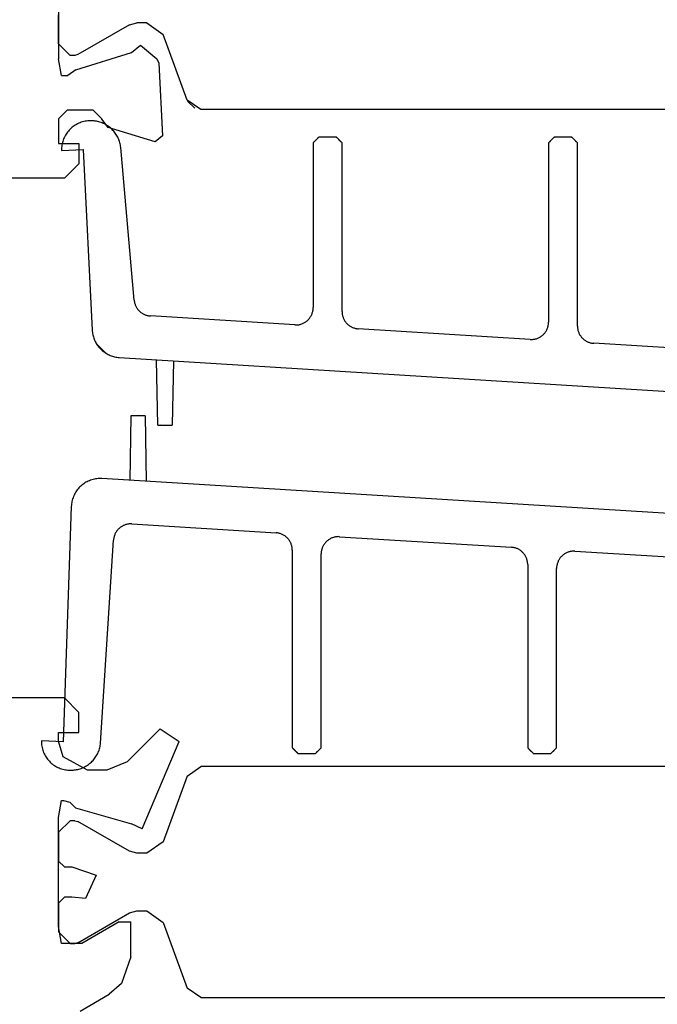
# Model space of a CAD drawing. Units: inches. Extents: x 77273 to 107029, y -2957 to 13.
# Drawn here: x 78227 to 78249, y -698 to -664 of the extents above; entities that cross this region are included whole.
import ezdxf

# ---------------------------------------------------------------- set-up
doc = ezdxf.new("R2010")
doc.units = ezdxf.units.IN
doc.header["$MEASUREMENT"] = 0
doc.layers.add('Stora', color=7, linetype='Continuous', lineweight=25)

msp = doc.modelspace()

# ---------------------------------------------------------------- linework, layer by layer
at = {"layer": 'Stora'}
for p, q in [((78228.165, -661.87), (78228.165, -665.654)), ((78228.165, -665.137), (78228.165, -664.137)), ((78230.618, -664.479), (78228.831, -665.51)), ((78230.618, -664.479), (78230.868, -664.412)), ((78231.223, -664.412), (78230.868, -664.412)), ((78231.223, -664.412), (78231.787, -664.807)), ((78232.615, -667.083), (78231.787, -664.807)), ((78228.565, -665.537), (78228.165, -665.137)), ((78228.831, -665.51), (78228.731, -665.537)), ((78228.765, -666.037), (78230.692, -665.437)), ((78230.692, -665.437), (78230.994, -665.184)), ((78230.994, -665.184), (78231.561, -665.66)), ((78228.265, -666.237), (78228.165, -665.654)), ((78228.731, -665.537), (78228.565, -665.537)), ((78231.561, -665.66), (78231.633, -665.803)), ((78231.633, -665.803), (78231.765, -668.327)), ((78228.765, -666.037), (78228.482, -666.237)), ((78228.265, -666.237), (78228.482, -666.237)), ((78233.085, -667.412), (78232.615, -667.083)), ((78232.876, -667.366), (78232.631, -667.122)), ((78228.165, -667.737), (78228.465, -667.437)), ((78229.365, -667.437), (78228.465, -667.437)), ((78229.365, -667.437), (78229.665, -667.737)), ((78257.245, -667.412), (78233.085, -667.412)), ((78228.165, -667.737), (78228.165, -668.587)), ((78228.864, -667.885), (78228.822, -667.904)), ((78228.906, -667.868), (78228.864, -667.885)), ((78228.949, -667.852), (78228.906, -667.868)), ((78228.992, -667.839), (78228.949, -667.852)), ((78229.036, -667.827), (78228.992, -667.839)), ((78229.081, -667.818), (78229.036, -667.827)), ((78229.126, -667.811), (78229.081, -667.818)), ((78229.171, -667.805), (78229.126, -667.811)), ((78229.216, -667.802), (78229.171, -667.805)), ((78229.262, -667.801), (78229.216, -667.802)), ((78229.307, -667.802), (78229.262, -667.801)), ((78229.349, -667.803), (78229.307, -667.802)), ((78229.39, -667.806), (78229.349, -667.803)), ((78229.432, -667.811), (78229.39, -667.806)), ((78229.473, -667.818), (78229.432, -667.811)), ((78229.513, -667.826), (78229.473, -667.818)), ((78229.554, -667.836), (78229.513, -667.826)), ((78229.593, -667.847), (78229.554, -667.836)), ((78229.633, -667.86), (78229.593, -667.847)), ((78229.672, -667.875), (78229.633, -667.86)), ((78229.665, -667.744), (78229.665, -667.737)), ((78229.877, -668.03), (78229.665, -667.744)), ((78229.71, -667.891), (78229.672, -667.875)), ((78229.748, -667.908), (78229.71, -667.891)), ((78228.446, -668.227), (78228.421, -668.265)), ((78228.473, -668.19), (78228.446, -668.227)), ((78228.501, -668.155), (78228.473, -668.19)), ((78228.532, -668.121), (78228.501, -668.155)), ((78228.563, -668.088), (78228.532, -668.121)), ((78228.597, -668.057), (78228.563, -668.088)), ((78228.631, -668.027), (78228.597, -668.057)), ((78228.667, -667.999), (78228.631, -668.027)), ((78228.704, -667.973), (78228.667, -667.999)), ((78228.742, -667.948), (78228.704, -667.973)), ((78228.782, -667.925), (78228.742, -667.948)), ((78228.822, -667.904), (78228.782, -667.925)), ((78229.784, -667.927), (78229.748, -667.908)), ((78229.82, -667.948), (78229.784, -667.927)), ((78229.855, -667.97), (78229.82, -667.948)), ((78229.89, -667.994), (78229.855, -667.97)), ((78231.507, -668.529), (78229.877, -668.03)), ((78229.923, -668.018), (78229.89, -667.994)), ((78229.955, -668.045), (78229.923, -668.018)), ((78229.986, -668.072), (78229.955, -668.045)), ((78230.016, -668.101), (78229.986, -668.072)), ((78230.045, -668.131), (78230.016, -668.101)), ((78230.073, -668.162), (78230.045, -668.131)), ((78230.099, -668.194), (78230.073, -668.162)), ((78230.124, -668.227), (78230.099, -668.194)), ((78230.148, -668.261), (78230.124, -668.227)), ((78228.295, -668.557), (78228.285, -668.601)), ((78228.307, -668.513), (78228.295, -668.557)), ((78228.321, -668.47), (78228.307, -668.513)), ((78228.337, -668.427), (78228.321, -668.47)), ((78228.355, -668.385), (78228.337, -668.427)), ((78228.375, -668.344), (78228.355, -668.385)), ((78228.397, -668.304), (78228.375, -668.344)), ((78228.421, -668.265), (78228.397, -668.304)), ((78230.17, -668.296), (78230.148, -668.261)), ((78230.191, -668.332), (78230.17, -668.296)), ((78230.21, -668.369), (78230.191, -668.332)), ((78230.228, -668.406), (78230.21, -668.369)), ((78230.244, -668.444), (78230.228, -668.406)), ((78230.259, -668.483), (78230.244, -668.444)), ((78230.272, -668.522), (78230.259, -668.483)), ((78230.284, -668.562), (78230.272, -668.522)), ((78230.294, -668.603), (78230.284, -668.562)), ((78231.765, -668.327), (78231.507, -668.529)), ((78236.982, -668.557), (78236.976, -668.563)), ((78236.976, -668.563), (78236.976, -674.269)), ((78236.987, -668.552), (78236.982, -668.557)), ((78236.993, -668.546), (78236.987, -668.552)), ((78236.999, -668.541), (78236.993, -668.546)), ((78237.004, -668.535), (78236.999, -668.541)), ((78237.01, -668.53), (78237.004, -668.535)), ((78237.015, -668.524), (78237.01, -668.53)), ((78237.021, -668.519), (78237.015, -668.524)), ((78237.026, -668.513), (78237.021, -668.519)), ((78237.032, -668.507), (78237.026, -668.513)), ((78237.037, -668.502), (78237.032, -668.507)), ((78237.043, -668.496), (78237.037, -668.502)), ((78237.049, -668.491), (78237.043, -668.496)), ((78237.054, -668.485), (78237.049, -668.491)), ((78237.06, -668.48), (78237.054, -668.485)), ((78237.065, -668.474), (78237.06, -668.48)), ((78237.071, -668.469), (78237.065, -668.474)), ((78237.076, -668.463), (78237.071, -668.469)), ((78237.082, -668.457), (78237.076, -668.463)), ((78237.087, -668.452), (78237.082, -668.457)), ((78237.093, -668.446), (78237.087, -668.452)), ((78237.099, -668.441), (78237.093, -668.446)), ((78237.104, -668.435), (78237.099, -668.441)), ((78237.11, -668.43), (78237.104, -668.435)), ((78237.115, -668.424), (78237.11, -668.43)), ((78237.121, -668.419), (78237.115, -668.424)), ((78237.126, -668.413), (78237.121, -668.419)), ((78237.132, -668.407), (78237.126, -668.413)), ((78237.137, -668.402), (78237.132, -668.407)), ((78237.143, -668.396), (78237.137, -668.402)), ((78237.149, -668.391), (78237.143, -668.396)), ((78237.154, -668.385), (78237.149, -668.391)), ((78237.16, -668.38), (78237.154, -668.385)), ((78237.165, -668.374), (78237.16, -668.38)), ((78237.171, -668.369), (78237.165, -668.374)), ((78237.176, -668.363), (78237.171, -668.369)), ((78237.776, -668.363), (78237.176, -668.363)), ((78237.782, -668.369), (78237.776, -668.363)), ((78237.787, -668.374), (78237.782, -668.369)), ((78237.793, -668.38), (78237.787, -668.374)), ((78237.799, -668.385), (78237.793, -668.38)), ((78237.804, -668.391), (78237.799, -668.385)), ((78237.81, -668.396), (78237.804, -668.391)), ((78237.815, -668.402), (78237.81, -668.396)), ((78237.821, -668.407), (78237.815, -668.402)), ((78237.826, -668.413), (78237.821, -668.407)), ((78237.832, -668.419), (78237.826, -668.413)), ((78237.837, -668.424), (78237.832, -668.419)), ((78237.843, -668.43), (78237.837, -668.424)), ((78237.849, -668.435), (78237.843, -668.43)), ((78237.854, -668.441), (78237.849, -668.435)), ((78237.86, -668.446), (78237.854, -668.441)), ((78237.865, -668.452), (78237.86, -668.446)), ((78237.871, -668.457), (78237.865, -668.452)), ((78237.876, -668.463), (78237.871, -668.457)), ((78237.882, -668.469), (78237.876, -668.463)), ((78237.887, -668.474), (78237.882, -668.469)), ((78237.893, -668.48), (78237.887, -668.474)), ((78237.899, -668.485), (78237.893, -668.48)), ((78237.904, -668.491), (78237.899, -668.485)), ((78237.91, -668.496), (78237.904, -668.491)), ((78237.915, -668.502), (78237.91, -668.496)), ((78237.921, -668.507), (78237.915, -668.502)), ((78237.926, -668.513), (78237.921, -668.507)), ((78237.932, -668.519), (78237.926, -668.513)), ((78237.937, -668.524), (78237.932, -668.519)), ((78237.943, -668.53), (78237.937, -668.524)), ((78237.949, -668.535), (78237.943, -668.53)), ((78237.954, -668.541), (78237.949, -668.535)), ((78237.96, -668.546), (78237.954, -668.541)), ((78237.965, -668.552), (78237.96, -668.546)), ((78237.971, -668.557), (78237.965, -668.552)), ((78237.976, -668.563), (78237.971, -668.557)), ((78237.976, -674.405), (78237.976, -668.563)), ((78245.132, -668.557), (78245.126, -668.563)), ((78245.126, -668.563), (78245.126, -674.772)), ((78245.137, -668.552), (78245.132, -668.557)), ((78245.143, -668.546), (78245.137, -668.552)), ((78245.149, -668.541), (78245.143, -668.546)), ((78245.154, -668.535), (78245.149, -668.541)), ((78245.16, -668.53), (78245.154, -668.535)), ((78245.165, -668.524), (78245.16, -668.53)), ((78245.171, -668.519), (78245.165, -668.524)), ((78245.176, -668.513), (78245.171, -668.519)), ((78245.182, -668.507), (78245.176, -668.513)), ((78245.187, -668.502), (78245.182, -668.507)), ((78245.193, -668.496), (78245.187, -668.502)), ((78245.199, -668.491), (78245.193, -668.496)), ((78245.204, -668.485), (78245.199, -668.491)), ((78245.21, -668.48), (78245.204, -668.485)), ((78245.215, -668.474), (78245.21, -668.48)), ((78245.221, -668.469), (78245.215, -668.474)), ((78245.226, -668.463), (78245.221, -668.469)), ((78245.232, -668.457), (78245.226, -668.463)), ((78245.237, -668.452), (78245.232, -668.457)), ((78245.243, -668.446), (78245.237, -668.452)), ((78245.249, -668.441), (78245.243, -668.446)), ((78245.254, -668.435), (78245.249, -668.441)), ((78245.26, -668.43), (78245.254, -668.435)), ((78245.265, -668.424), (78245.26, -668.43)), ((78245.271, -668.419), (78245.265, -668.424)), ((78245.276, -668.413), (78245.271, -668.419)), ((78245.282, -668.407), (78245.276, -668.413)), ((78245.287, -668.402), (78245.282, -668.407)), ((78245.293, -668.396), (78245.287, -668.402)), ((78245.299, -668.391), (78245.293, -668.396)), ((78245.304, -668.385), (78245.299, -668.391)), ((78245.31, -668.38), (78245.304, -668.385)), ((78245.315, -668.374), (78245.31, -668.38)), ((78245.321, -668.369), (78245.315, -668.374)), ((78245.326, -668.363), (78245.321, -668.369)), ((78245.926, -668.363), (78245.326, -668.363)), ((78245.932, -668.369), (78245.926, -668.363)), ((78245.937, -668.374), (78245.932, -668.369)), ((78245.943, -668.38), (78245.937, -668.374)), ((78245.949, -668.385), (78245.943, -668.38)), ((78245.954, -668.391), (78245.949, -668.385)), ((78245.96, -668.396), (78245.954, -668.391)), ((78245.965, -668.402), (78245.96, -668.396)), ((78245.971, -668.407), (78245.965, -668.402)), ((78245.976, -668.413), (78245.971, -668.407)), ((78245.982, -668.419), (78245.976, -668.413)), ((78245.987, -668.424), (78245.982, -668.419)), ((78245.993, -668.43), (78245.987, -668.424)), ((78245.999, -668.435), (78245.993, -668.43)), ((78246.004, -668.441), (78245.999, -668.435)), ((78246.01, -668.446), (78246.004, -668.441)), ((78246.015, -668.452), (78246.01, -668.446)), ((78246.021, -668.457), (78246.015, -668.452)), ((78246.026, -668.463), (78246.021, -668.457)), ((78246.032, -668.469), (78246.026, -668.463)), ((78246.037, -668.474), (78246.032, -668.469)), ((78246.043, -668.48), (78246.037, -668.474)), ((78246.049, -668.485), (78246.043, -668.48)), ((78246.054, -668.491), (78246.049, -668.485)), ((78246.06, -668.496), (78246.054, -668.491)), ((78246.065, -668.502), (78246.06, -668.496)), ((78246.071, -668.507), (78246.065, -668.502)), ((78246.076, -668.513), (78246.071, -668.507)), ((78246.082, -668.519), (78246.076, -668.513)), ((78246.087, -668.524), (78246.082, -668.519)), ((78246.093, -668.53), (78246.087, -668.524)), ((78246.099, -668.535), (78246.093, -668.53)), ((78246.104, -668.541), (78246.099, -668.535)), ((78246.11, -668.546), (78246.104, -668.541)), ((78246.115, -668.552), (78246.11, -668.546)), ((78246.121, -668.557), (78246.115, -668.552)), ((78246.126, -668.563), (78246.121, -668.557)), ((78246.126, -674.907), (78246.126, -668.563)), ((78228.165, -668.587), (78228.865, -668.587)), ((78228.267, -668.737), (78228.265, -668.782)), ((78228.265, -668.782), (78228.265, -668.828)), ((78228.265, -668.828), (78229.015, -668.79)), ((78228.271, -668.691), (78228.267, -668.737)), ((78228.277, -668.646), (78228.271, -668.691)), ((78228.285, -668.601), (78228.277, -668.646)), ((78228.865, -668.587), (78228.865, -669.287)), ((78229.015, -668.79), (78229.328, -675.048)), ((78230.302, -668.643), (78230.294, -668.603)), ((78230.308, -668.684), (78230.302, -668.643)), ((78230.313, -668.725), (78230.308, -668.684)), ((78230.781, -674.013), (78230.313, -668.725)), ((78228.865, -669.287), (78228.365, -669.787)), ((78228.365, -669.787), (78216.865, -669.787)), ((78230.781, -674.013), (78230.783, -674.037)), ((78230.783, -674.037), (78230.787, -674.06)), ((78230.787, -674.06), (78230.791, -674.084)), ((78230.791, -674.084), (78230.796, -674.107)), ((78230.796, -674.107), (78230.803, -674.13)), ((78230.803, -674.13), (78230.81, -674.152)), ((78230.81, -674.152), (78230.818, -674.174)), ((78230.818, -674.174), (78230.827, -674.196)), ((78230.827, -674.196), (78230.836, -674.218)), ((78230.836, -674.218), (78230.847, -674.239)), ((78230.847, -674.239), (78230.858, -674.26)), ((78230.858, -674.26), (78230.87, -674.28)), ((78230.87, -674.28), (78230.883, -674.3)), ((78230.883, -674.3), (78230.897, -674.319)), ((78230.897, -674.319), (78230.912, -674.338)), ((78230.912, -674.338), (78230.927, -674.356)), ((78230.927, -674.356), (78230.943, -674.374)), ((78230.943, -674.374), (78230.96, -674.39)), ((78236.961, -674.404), (78236.966, -674.377)), ((78236.966, -674.377), (78236.971, -674.35)), ((78236.971, -674.35), (78236.974, -674.323)), ((78236.974, -674.323), (78236.976, -674.296)), ((78236.976, -674.296), (78236.976, -674.269)), ((78230.96, -674.39), (78230.977, -674.407)), ((78230.977, -674.407), (78230.995, -674.422)), ((78230.995, -674.422), (78231.013, -674.437)), ((78231.013, -674.437), (78231.032, -674.451)), ((78231.032, -674.451), (78231.052, -674.464)), ((78231.052, -674.464), (78231.072, -674.477)), ((78231.072, -674.477), (78231.093, -674.488)), ((78231.093, -674.488), (78231.114, -674.499)), ((78231.114, -674.499), (78231.135, -674.509)), ((78231.135, -674.509), (78231.157, -674.518)), ((78231.157, -674.518), (78231.179, -674.527)), ((78231.179, -674.527), (78231.202, -674.534)), ((78231.202, -674.534), (78231.225, -674.541)), ((78231.225, -674.541), (78231.248, -674.546)), ((78231.248, -674.546), (78231.271, -674.551)), ((78231.271, -674.551), (78231.294, -674.555)), ((78231.294, -674.555), (78231.318, -674.558)), ((78231.318, -674.558), (78231.341, -674.559)), ((78236.339, -674.868), (78231.341, -674.559)), ((78236.767, -674.724), (78236.787, -674.706)), ((78236.787, -674.706), (78236.807, -674.687)), ((78236.807, -674.687), (78236.825, -674.667)), ((78236.825, -674.667), (78236.843, -674.646)), ((78236.843, -674.646), (78236.859, -674.625)), ((78236.859, -674.625), (78236.875, -674.602)), ((78236.875, -674.602), (78236.89, -674.579)), ((78236.89, -674.579), (78236.903, -674.556)), ((78236.903, -674.556), (78236.916, -674.532)), ((78236.916, -674.532), (78236.927, -674.507)), ((78236.927, -674.507), (78236.937, -674.482)), ((78236.937, -674.482), (78236.946, -674.456)), ((78236.946, -674.456), (78236.954, -674.43)), ((78236.954, -674.43), (78236.961, -674.404)), ((78237.976, -674.405), (78237.977, -674.43)), ((78237.977, -674.43), (78237.978, -674.455)), ((78237.978, -674.455), (78237.981, -674.48)), ((78237.981, -674.48), (78237.985, -674.505)), ((78237.985, -674.505), (78237.989, -674.529)), ((78237.989, -674.529), (78237.995, -674.554)), ((78237.995, -674.554), (78238.002, -674.578)), ((78238.002, -674.578), (78238.01, -674.602)), ((78238.01, -674.602), (78238.019, -674.626)), ((78238.019, -674.626), (78238.028, -674.649)), ((78238.028, -674.649), (78238.039, -674.672)), ((78238.039, -674.672), (78238.051, -674.694)), ((78238.051, -674.694), (78238.063, -674.716)), ((78238.063, -674.716), (78238.077, -674.737)), ((78229.328, -675.048), (78229.33, -675.088)), ((78236.339, -674.868), (78236.367, -674.869)), ((78236.367, -674.869), (78236.394, -674.869)), ((78236.394, -674.869), (78236.421, -674.867)), ((78236.421, -674.867), (78236.448, -674.865)), ((78236.448, -674.865), (78236.475, -674.861)), ((78236.475, -674.861), (78236.502, -674.856)), ((78236.502, -674.856), (78236.528, -674.849)), ((78236.528, -674.849), (78236.554, -674.842)), ((78236.554, -674.842), (78236.58, -674.833)), ((78236.58, -674.833), (78236.605, -674.823)), ((78236.605, -674.823), (78236.63, -674.812)), ((78236.63, -674.812), (78236.655, -674.8)), ((78236.655, -674.8), (78236.679, -674.787)), ((78236.679, -674.787), (78236.702, -674.773)), ((78236.702, -674.773), (78236.724, -674.758)), ((78236.724, -674.758), (78236.746, -674.741)), ((78236.746, -674.741), (78236.767, -674.724)), ((78238.077, -674.737), (78238.091, -674.757)), ((78238.091, -674.757), (78238.106, -674.777)), ((78238.106, -674.777), (78238.122, -674.797)), ((78238.122, -674.797), (78238.139, -674.816)), ((78238.139, -674.816), (78238.157, -674.834)), ((78238.157, -674.834), (78238.175, -674.851)), ((78238.175, -674.851), (78238.194, -674.867)), ((78238.194, -674.867), (78238.214, -674.883)), ((78238.214, -674.883), (78238.234, -674.898)), ((78238.234, -674.898), (78238.255, -674.911)), ((78238.255, -674.911), (78238.277, -674.924)), ((78238.277, -674.924), (78238.299, -674.937)), ((78238.299, -674.937), (78238.321, -674.948)), ((78238.321, -674.948), (78238.344, -674.958)), ((78238.344, -674.958), (78238.368, -674.967)), ((78238.368, -674.967), (78238.391, -674.975)), ((78238.391, -674.975), (78238.416, -674.983)), ((78238.416, -674.983), (78238.44, -674.989)), ((78238.44, -674.989), (78238.465, -674.994)), ((78238.465, -674.994), (78238.489, -674.998)), ((78238.489, -674.998), (78238.514, -675.001)), ((78238.514, -675.001), (78238.539, -675.003)), ((78244.489, -675.37), (78238.539, -675.003)), ((78245.04, -675.082), (78245.053, -675.059)), ((78245.053, -675.059), (78245.066, -675.034)), ((78245.066, -675.034), (78245.077, -675.01)), ((78245.077, -675.01), (78245.087, -674.984)), ((78245.087, -674.984), (78245.096, -674.959)), ((78245.096, -674.959), (78245.104, -674.933)), ((78245.104, -674.933), (78245.111, -674.906)), ((78245.111, -674.906), (78245.116, -674.88)), ((78245.116, -674.88), (78245.121, -674.853)), ((78245.121, -674.853), (78245.124, -674.826)), ((78245.124, -674.826), (78245.126, -674.799)), ((78245.126, -674.799), (78245.126, -674.772)), ((78246.126, -674.907), (78246.127, -674.932)), ((78246.127, -674.932), (78246.128, -674.957)), ((78246.128, -674.957), (78246.131, -674.982)), ((78246.131, -674.982), (78246.135, -675.007)), ((78246.135, -675.007), (78246.139, -675.032)), ((78246.139, -675.032), (78246.145, -675.057)), ((78246.145, -675.057), (78246.152, -675.081)), ((78229.33, -675.088), (78229.335, -675.128)), ((78229.335, -675.128), (78229.341, -675.168)), ((78229.341, -675.168), (78229.349, -675.208)), ((78229.349, -675.208), (78229.358, -675.248)), ((78229.358, -675.248), (78229.369, -675.287)), ((78229.369, -675.287), (78229.381, -675.325)), ((78229.381, -675.325), (78229.395, -675.363)), ((78229.395, -675.363), (78229.411, -675.401)), ((78229.411, -675.401), (78229.428, -675.438)), ((78244.489, -675.37), (78244.517, -675.371)), ((78244.517, -675.371), (78244.544, -675.371)), ((78244.544, -675.371), (78244.571, -675.37)), ((78244.571, -675.37), (78244.598, -675.367)), ((78244.598, -675.367), (78244.625, -675.363)), ((78244.625, -675.363), (78244.652, -675.358)), ((78244.652, -675.358), (78244.678, -675.352)), ((78244.678, -675.352), (78244.704, -675.345)), ((78244.704, -675.345), (78244.73, -675.336)), ((78244.73, -675.336), (78244.755, -675.326)), ((78244.755, -675.326), (78244.78, -675.315)), ((78244.78, -675.315), (78244.805, -675.303)), ((78244.805, -675.303), (78244.829, -675.29)), ((78244.829, -675.29), (78244.852, -675.276)), ((78244.852, -675.276), (78244.874, -675.26)), ((78244.874, -675.26), (78244.896, -675.244)), ((78244.896, -675.244), (78244.917, -675.227)), ((78244.917, -675.227), (78244.937, -675.209)), ((78244.937, -675.209), (78244.957, -675.19)), ((78244.957, -675.19), (78244.975, -675.17)), ((78244.975, -675.17), (78244.993, -675.149)), ((78244.993, -675.149), (78245.009, -675.127)), ((78245.009, -675.127), (78245.025, -675.105)), ((78245.025, -675.105), (78245.04, -675.082)), ((78246.152, -675.081), (78246.16, -675.105)), ((78246.16, -675.105), (78246.169, -675.128)), ((78246.169, -675.128), (78246.178, -675.151)), ((78246.178, -675.151), (78246.189, -675.174)), ((78246.189, -675.174), (78246.201, -675.196)), ((78246.201, -675.196), (78246.213, -675.218)), ((78246.213, -675.218), (78246.227, -675.239)), ((78246.227, -675.239), (78246.241, -675.26)), ((78246.241, -675.26), (78246.256, -675.28)), ((78246.256, -675.28), (78246.272, -675.3)), ((78246.272, -675.3), (78246.289, -675.318)), ((78246.289, -675.318), (78246.307, -675.336)), ((78246.307, -675.336), (78246.325, -675.353)), ((78246.325, -675.353), (78246.344, -675.37)), ((78246.344, -675.37), (78246.364, -675.385)), ((78246.364, -675.385), (78246.384, -675.4)), ((78246.384, -675.4), (78246.405, -675.414)), ((78229.428, -675.438), (78229.447, -675.474)), ((78229.447, -675.474), (78229.467, -675.509)), ((78229.467, -675.509), (78229.488, -675.543)), ((78229.813, -675.856), (78229.468, -675.511)), ((78229.488, -675.543), (78229.511, -675.577)), ((78229.511, -675.577), (78229.535, -675.609)), ((78229.535, -675.609), (78229.56, -675.641)), ((78229.56, -675.641), (78229.587, -675.671)), ((78229.587, -675.671), (78229.615, -675.701)), ((78229.615, -675.701), (78229.644, -675.729)), ((78229.644, -675.729), (78229.674, -675.756)), ((78246.405, -675.414), (78246.427, -675.427)), ((78246.427, -675.427), (78246.449, -675.439)), ((78246.449, -675.439), (78246.471, -675.45)), ((78246.471, -675.45), (78246.494, -675.461)), ((78246.494, -675.461), (78246.518, -675.47)), ((78246.518, -675.47), (78246.541, -675.478)), ((78246.541, -675.478), (78246.566, -675.485)), ((78246.566, -675.485), (78246.59, -675.491)), ((78246.59, -675.491), (78246.615, -675.497)), ((78246.615, -675.497), (78246.639, -675.501)), ((78246.639, -675.501), (78246.664, -675.504)), ((78246.664, -675.504), (78246.689, -675.506)), ((78252.639, -675.873), (78246.689, -675.506)), ((78229.674, -675.756), (78229.706, -675.782)), ((78229.706, -675.782), (78229.738, -675.806)), ((78229.738, -675.806), (78229.771, -675.83)), ((78229.771, -675.83), (78229.805, -675.851)), ((78229.805, -675.851), (78229.84, -675.872)), ((78229.84, -675.872), (78229.876, -675.891)), ((78229.876, -675.891), (78229.913, -675.908)), ((78229.913, -675.908), (78229.95, -675.924)), ((78229.95, -675.924), (78229.988, -675.939)), ((78229.988, -675.939), (78230.026, -675.952)), ((78230.026, -675.952), (78230.065, -675.963)), ((78230.065, -675.963), (78230.104, -675.973)), ((78230.104, -675.973), (78230.144, -675.981)), ((78230.144, -675.981), (78230.184, -675.988)), ((78230.184, -675.988), (78230.224, -675.993)), ((78230.224, -675.993), (78230.265, -675.996)), ((78230.265, -675.996), (78260.865, -677.883)), ((78231.597, -678.343), (78231.558, -676.076)), ((78232.136, -676.111), (78232.097, -678.343)), ((78230.67, -678.019), (78230.631, -680.251)), ((78230.684, -678.019), (78230.67, -678.019)), ((78230.698, -678.019), (78230.684, -678.019)), ((78230.712, -678.019), (78230.698, -678.019)), ((78230.726, -678.019), (78230.712, -678.019)), ((78230.74, -678.019), (78230.726, -678.019)), ((78230.753, -678.019), (78230.74, -678.019)), ((78230.767, -678.019), (78230.753, -678.019)), ((78230.781, -678.019), (78230.767, -678.019)), ((78230.795, -678.019), (78230.781, -678.019)), ((78230.788, -677.874), (78230.788, -677.874)), ((78230.809, -678.019), (78230.795, -678.019)), ((78230.823, -678.019), (78230.809, -678.019)), ((78230.837, -678.019), (78230.823, -678.019)), ((78230.851, -678.019), (78230.837, -678.019)), ((78230.839, -677.834), (78230.839, -677.834)), ((78230.865, -678.019), (78230.851, -678.019)), ((78230.878, -678.019), (78230.865, -678.019)), ((78230.892, -678.019), (78230.878, -678.019)), ((78230.906, -678.019), (78230.892, -678.019)), ((78230.92, -678.019), (78230.906, -678.019)), ((78230.934, -678.019), (78230.92, -678.019)), ((78230.948, -678.019), (78230.934, -678.019)), ((78230.945, -677.974), (78230.945, -677.974)), ((78230.962, -678.019), (78230.948, -678.019)), ((78230.976, -678.019), (78230.962, -678.019)), ((78230.99, -678.019), (78230.976, -678.019)), ((78231.003, -678.019), (78230.99, -678.019)), ((78231.017, -678.019), (78231.003, -678.019)), ((78231.031, -678.019), (78231.017, -678.019)), ((78231.045, -678.019), (78231.031, -678.019)), ((78231.059, -678.019), (78231.045, -678.019)), ((78231.073, -678.019), (78231.059, -678.019)), ((78231.087, -678.019), (78231.073, -678.019)), ((78231.101, -678.019), (78231.087, -678.019)), ((78231.115, -678.019), (78231.101, -678.019)), ((78231.128, -678.019), (78231.115, -678.019)), ((78231.142, -678.019), (78231.128, -678.019)), ((78231.142, -677.949), (78231.142, -677.949)), ((78231.156, -678.019), (78231.142, -678.019)), ((78231.211, -680.287), (78231.17, -678.019)), ((78231.597, -678.343), (78231.611, -678.343)), ((78231.611, -678.343), (78231.625, -678.343)), ((78231.625, -678.343), (78231.639, -678.343)), ((78231.639, -678.343), (78231.653, -678.343)), ((78231.653, -678.343), (78231.667, -678.343)), ((78231.667, -678.343), (78231.681, -678.343)), ((78231.681, -678.343), (78231.695, -678.343)), ((78231.695, -678.343), (78231.709, -678.343)), ((78231.697, -678.32), (78231.697, -678.32)), ((78231.709, -678.343), (78231.722, -678.343)), ((78231.722, -678.343), (78231.736, -678.343)), ((78231.736, -678.343), (78231.75, -678.343)), ((78231.75, -678.343), (78231.764, -678.343)), ((78231.764, -678.343), (78231.778, -678.343)), ((78231.778, -678.343), (78231.792, -678.343)), ((78231.792, -678.343), (78231.806, -678.343)), ((78231.806, -678.343), (78231.82, -678.343)), ((78231.82, -678.343), (78231.834, -678.343)), ((78231.822, -678.352), (78231.822, -678.352)), ((78231.834, -678.343), (78231.847, -678.343)), ((78231.847, -678.343), (78231.861, -678.343)), ((78231.861, -678.343), (78231.875, -678.343)), ((78231.875, -678.343), (78231.889, -678.343)), ((78231.889, -678.343), (78231.903, -678.343)), ((78231.903, -678.343), (78231.917, -678.343)), ((78231.917, -678.343), (78231.931, -678.343)), ((78231.931, -678.343), (78231.945, -678.343)), ((78231.945, -678.343), (78231.958, -678.343)), ((78231.958, -678.343), (78231.972, -678.343)), ((78231.972, -678.343), (78231.986, -678.343)), ((78231.986, -678.343), (78232, -678.343)), ((78232, -678.343), (78232.014, -678.343)), ((78232.014, -678.343), (78232.028, -678.343)), ((78232.028, -678.343), (78232.042, -678.343)), ((78232.042, -678.343), (78232.056, -678.343)), ((78232.056, -678.343), (78232.07, -678.343)), ((78232.07, -678.343), (78232.083, -678.343)), ((78232.083, -678.343), (78232.097, -678.343)), ((78228.869, -680.511), (78228.839, -680.545)), ((78228.9, -680.48), (78228.869, -680.511)), ((78228.932, -680.449), (78228.9, -680.48)), ((78228.965, -680.42), (78228.932, -680.449)), ((78229, -680.392), (78228.965, -680.42)), ((78229.036, -680.366), (78229, -680.392)), ((78229.073, -680.342), (78229.036, -680.366)), ((78229.111, -680.319), (78229.073, -680.342)), ((78229.15, -680.298), (78229.111, -680.319)), ((78229.19, -680.279), (78229.15, -680.298)), ((78229.231, -680.262), (78229.19, -680.279)), ((78229.272, -680.246), (78229.231, -680.262)), ((78229.315, -680.232), (78229.272, -680.246)), ((78229.357, -680.22), (78229.315, -680.232)), ((78229.401, -680.21), (78229.357, -680.22)), ((78229.444, -680.202), (78229.401, -680.21)), ((78229.488, -680.196), (78229.444, -680.202)), ((78229.532, -680.192), (78229.488, -680.196)), ((78229.577, -680.19), (78229.532, -680.192)), ((78229.621, -680.19), (78229.577, -680.19)), ((78229.665, -680.191), (78229.621, -680.19)), ((78260.265, -682.079), (78229.665, -680.191)), ((78228.663, -680.851), (78228.649, -680.893)), ((78228.679, -680.809), (78228.663, -680.851)), ((78228.697, -680.769), (78228.679, -680.809)), ((78228.716, -680.729), (78228.697, -680.769)), ((78228.738, -680.69), (78228.716, -680.729)), ((78228.761, -680.652), (78228.738, -680.69)), ((78228.785, -680.615), (78228.761, -680.652)), ((78228.812, -680.579), (78228.785, -680.615)), ((78228.839, -680.545), (78228.812, -680.579)), ((78228.604, -681.154), (78228.317, -689.302)), ((78228.607, -681.11), (78228.604, -681.154)), ((78228.611, -681.066), (78228.607, -681.11)), ((78228.618, -681.022), (78228.611, -681.066)), ((78228.626, -680.978), (78228.618, -681.022)), ((78228.637, -680.935), (78228.626, -680.978)), ((78228.649, -680.893), (78228.637, -680.935)), ((78230.309, -681.874), (78230.288, -681.89)), ((78230.33, -681.859), (78230.309, -681.874)), ((78230.352, -681.845), (78230.33, -681.859)), ((78230.375, -681.832), (78230.352, -681.845)), ((78230.398, -681.82), (78230.375, -681.832)), ((78230.421, -681.809), (78230.398, -681.82)), ((78230.445, -681.799), (78230.421, -681.809)), ((78230.47, -681.789), (78230.445, -681.799)), ((78230.495, -681.782), (78230.47, -681.789)), ((78230.52, -681.775), (78230.495, -681.782)), ((78230.546, -681.769), (78230.52, -681.775)), ((78230.571, -681.764), (78230.546, -681.769)), ((78230.597, -681.761), (78230.571, -681.764)), ((78230.623, -681.758), (78230.597, -681.761)), ((78230.649, -681.757), (78230.623, -681.758)), ((78230.676, -681.757), (78230.649, -681.757)), ((78230.702, -681.758), (78230.676, -681.757)), ((78230.702, -681.758), (78235.691, -682.066)), ((78230.082, -682.215), (78230.076, -682.241)), ((78230.088, -682.19), (78230.082, -682.215)), ((78230.096, -682.165), (78230.088, -682.19)), ((78230.105, -682.141), (78230.096, -682.165)), ((78230.115, -682.117), (78230.105, -682.141)), ((78230.126, -682.093), (78230.115, -682.117)), ((78230.138, -682.07), (78230.126, -682.093)), ((78230.151, -682.047), (78230.138, -682.07)), ((78230.165, -682.025), (78230.151, -682.047)), ((78230.18, -682.003), (78230.165, -682.025)), ((78230.196, -681.983), (78230.18, -682.003)), ((78230.213, -681.963), (78230.196, -681.983)), ((78230.23, -681.943), (78230.213, -681.963)), ((78230.249, -681.925), (78230.23, -681.943)), ((78230.268, -681.907), (78230.249, -681.925)), ((78230.288, -681.89), (78230.268, -681.907)), ((78235.716, -682.068), (78235.691, -682.066)), ((78235.741, -682.071), (78235.716, -682.068)), ((78235.766, -682.075), (78235.741, -682.071)), ((78235.79, -682.08), (78235.766, -682.075)), ((78235.815, -682.087), (78235.79, -682.08)), ((78235.839, -682.094), (78235.815, -682.087)), ((78235.862, -682.102), (78235.839, -682.094)), ((78235.886, -682.111), (78235.862, -682.102)), ((78235.909, -682.122), (78235.886, -682.111)), ((78235.931, -682.133), (78235.909, -682.122)), ((78235.953, -682.145), (78235.931, -682.133)), ((78235.975, -682.158), (78235.953, -682.145)), ((78235.996, -682.172), (78235.975, -682.158)), ((78236.016, -682.187), (78235.996, -682.172)), ((78236.036, -682.202), (78236.016, -682.187)), ((78236.055, -682.219), (78236.036, -682.202)), ((78236.073, -682.236), (78236.055, -682.219)), ((78237.702, -682.22), (78237.676, -682.227)), ((78237.728, -682.214), (78237.702, -682.22)), ((78237.755, -682.209), (78237.728, -682.214)), ((78237.782, -682.205), (78237.755, -682.209)), ((78237.809, -682.202), (78237.782, -682.205)), ((78237.836, -682.201), (78237.809, -682.202)), ((78237.864, -682.2), (78237.836, -682.201)), ((78237.891, -682.202), (78237.864, -682.2)), ((78237.891, -682.202), (78243.841, -682.568)), ((78229.616, -689.347), (78230.066, -682.319)), ((78230.068, -682.293), (78230.066, -682.319)), ((78230.072, -682.267), (78230.068, -682.293)), ((78230.076, -682.241), (78230.072, -682.267)), ((78236.091, -682.254), (78236.073, -682.236)), ((78236.108, -682.272), (78236.091, -682.254)), ((78236.124, -682.292), (78236.108, -682.272)), ((78236.139, -682.312), (78236.124, -682.292)), ((78236.153, -682.332), (78236.139, -682.312)), ((78236.167, -682.354), (78236.153, -682.332)), ((78236.179, -682.375), (78236.167, -682.354)), ((78236.191, -682.398), (78236.179, -682.375)), ((78236.202, -682.42), (78236.191, -682.398)), ((78236.212, -682.444), (78236.202, -682.42)), ((78236.22, -682.467), (78236.212, -682.444)), ((78236.228, -682.491), (78236.22, -682.467)), ((78236.235, -682.515), (78236.228, -682.491)), ((78236.241, -682.54), (78236.235, -682.515)), ((78236.245, -682.565), (78236.241, -682.54)), ((78237.303, -682.562), (78237.293, -682.587)), ((78237.314, -682.538), (78237.303, -682.562)), ((78237.327, -682.513), (78237.314, -682.538)), ((78237.34, -682.49), (78237.327, -682.513)), ((78237.355, -682.467), (78237.34, -682.49)), ((78237.371, -682.445), (78237.355, -682.467)), ((78237.387, -682.423), (78237.371, -682.445)), ((78237.405, -682.402), (78237.387, -682.423)), ((78237.423, -682.382), (78237.405, -682.402)), ((78237.443, -682.363), (78237.423, -682.382)), ((78237.463, -682.345), (78237.443, -682.363)), ((78237.484, -682.328), (78237.463, -682.345)), ((78237.506, -682.312), (78237.484, -682.328)), ((78237.528, -682.296), (78237.506, -682.312)), ((78237.552, -682.282), (78237.528, -682.296)), ((78237.575, -682.269), (78237.552, -682.282)), ((78237.6, -682.257), (78237.575, -682.269)), ((78237.625, -682.246), (78237.6, -682.257)), ((78237.65, -682.236), (78237.625, -682.246)), ((78237.676, -682.227), (78237.65, -682.236)), ((78236.249, -682.589), (78236.245, -682.565)), ((78236.252, -682.614), (78236.249, -682.589)), ((78236.253, -682.64), (78236.252, -682.614)), ((78236.254, -682.665), (78236.253, -682.64)), ((78236.254, -682.665), (78236.254, -689.512)), ((78237.256, -682.746), (78237.254, -682.773)), ((78237.254, -682.773), (78237.254, -682.8)), ((78237.254, -689.512), (78237.254, -682.8)), ((78237.259, -682.719), (78237.256, -682.746)), ((78237.264, -682.692), (78237.259, -682.719)), ((78237.269, -682.666), (78237.264, -682.692)), ((78237.276, -682.639), (78237.269, -682.666)), ((78237.284, -682.613), (78237.276, -682.639)), ((78237.293, -682.587), (78237.284, -682.613)), ((78243.866, -682.571), (78243.841, -682.568)), ((78243.891, -682.574), (78243.866, -682.571)), ((78243.916, -682.578), (78243.891, -682.574)), ((78243.94, -682.583), (78243.916, -682.578)), ((78243.965, -682.589), (78243.94, -682.583)), ((78243.989, -682.597), (78243.965, -682.589)), ((78244.012, -682.605), (78243.989, -682.597)), ((78244.036, -682.614), (78244.012, -682.605)), ((78244.059, -682.624), (78244.036, -682.614)), ((78244.081, -682.635), (78244.059, -682.624)), ((78244.103, -682.647), (78244.081, -682.635)), ((78244.125, -682.66), (78244.103, -682.647)), ((78244.146, -682.674), (78244.125, -682.66)), ((78244.166, -682.689), (78244.146, -682.674)), ((78244.186, -682.705), (78244.166, -682.689)), ((78244.205, -682.721), (78244.186, -682.705)), ((78244.223, -682.738), (78244.205, -682.721)), ((78244.241, -682.756), (78244.223, -682.738)), ((78244.258, -682.775), (78244.241, -682.756)), ((78244.274, -682.794), (78244.258, -682.775)), ((78244.289, -682.814), (78244.274, -682.794)), ((78244.303, -682.835), (78244.289, -682.814)), ((78244.317, -682.856), (78244.303, -682.835)), ((78244.329, -682.878), (78244.317, -682.856)), ((78244.341, -682.9), (78244.329, -682.878)), ((78244.352, -682.923), (78244.341, -682.9)), ((78245.555, -682.905), (78245.537, -682.926)), ((78245.573, -682.885), (78245.555, -682.905)), ((78245.593, -682.866), (78245.573, -682.885)), ((78245.613, -682.848), (78245.593, -682.866)), ((78245.634, -682.83), (78245.613, -682.848)), ((78245.656, -682.814), (78245.634, -682.83)), ((78245.678, -682.799), (78245.656, -682.814)), ((78245.702, -682.785), (78245.678, -682.799)), ((78245.725, -682.772), (78245.702, -682.785)), ((78245.75, -682.759), (78245.725, -682.772)), ((78245.775, -682.749), (78245.75, -682.759)), ((78245.8, -682.739), (78245.775, -682.749)), ((78245.826, -682.73), (78245.8, -682.739)), ((78245.852, -682.723), (78245.826, -682.73)), ((78245.878, -682.716), (78245.852, -682.723)), ((78245.905, -682.711), (78245.878, -682.716)), ((78245.932, -682.707), (78245.905, -682.711)), ((78245.959, -682.705), (78245.932, -682.707)), ((78245.986, -682.703), (78245.959, -682.705)), ((78246.014, -682.703), (78245.986, -682.703)), ((78246.041, -682.704), (78246.014, -682.703)), ((78246.041, -682.704), (78251.991, -683.071)), ((78244.362, -682.946), (78244.352, -682.923)), ((78244.37, -682.97), (78244.362, -682.946)), ((78244.378, -682.994), (78244.37, -682.97)), ((78244.385, -683.018), (78244.378, -682.994)), ((78244.391, -683.043), (78244.385, -683.018)), ((78244.395, -683.067), (78244.391, -683.043)), ((78244.399, -683.092), (78244.395, -683.067)), ((78244.402, -683.117), (78244.399, -683.092)), ((78244.403, -683.142), (78244.402, -683.117)), ((78244.404, -683.167), (78244.403, -683.142)), ((78244.404, -683.167), (78244.404, -689.512)), ((78245.409, -683.222), (78245.406, -683.249)), ((78245.414, -683.195), (78245.409, -683.222)), ((78245.419, -683.168), (78245.414, -683.195)), ((78245.426, -683.142), (78245.419, -683.168)), ((78245.434, -683.116), (78245.426, -683.142)), ((78245.443, -683.09), (78245.434, -683.116)), ((78245.453, -683.065), (78245.443, -683.09)), ((78245.464, -683.04), (78245.453, -683.065)), ((78245.477, -683.016), (78245.464, -683.04)), ((78245.49, -682.992), (78245.477, -683.016)), ((78245.505, -682.969), (78245.49, -682.992)), ((78245.521, -682.947), (78245.505, -682.969)), ((78245.537, -682.926), (78245.521, -682.947)), ((78245.406, -683.249), (78245.404, -683.276)), ((78245.404, -683.276), (78245.404, -683.303)), ((78245.404, -689.512), (78245.404, -683.303)), ((78228.365, -687.787), (78216.865, -687.787)), ((78228.365, -687.787), (78228.865, -688.287)), ((78228.865, -688.987), (78228.865, -688.287)), ((78228.165, -689.287), (78228.165, -688.987)), ((78228.165, -688.987), (78228.865, -688.987)), ((78231.682, -688.854), (78230.542, -689.994)), ((78231.682, -688.854), (78232.333, -689.294)), ((78228.317, -689.302), (78227.567, -689.275)), ((78227.567, -689.275), (78227.567, -689.321)), ((78227.567, -689.321), (78227.57, -689.366)), ((78227.57, -689.366), (78227.574, -689.412)), ((78228.324, -689.828), (78228.165, -689.287)), ((78229.612, -689.389), (78229.616, -689.347)), ((78231.051, -692.315), (78232.333, -689.294)), ((78227.574, -689.412), (78227.581, -689.457)), ((78227.581, -689.457), (78227.59, -689.501)), ((78227.59, -689.501), (78227.601, -689.546)), ((78227.601, -689.546), (78227.613, -689.589)), ((78227.613, -689.589), (78227.628, -689.632)), ((78227.628, -689.632), (78227.645, -689.675)), ((78227.645, -689.675), (78227.663, -689.716)), ((78227.663, -689.716), (78227.684, -689.757)), ((78229.499, -689.743), (78229.518, -689.706)), ((78229.518, -689.706), (78229.535, -689.668)), ((78229.535, -689.668), (78229.551, -689.63)), ((78229.551, -689.63), (78229.565, -689.591)), ((78229.565, -689.591), (78229.578, -689.551)), ((78229.578, -689.551), (78229.589, -689.511)), ((78229.589, -689.511), (78229.598, -689.471)), ((78229.598, -689.471), (78229.606, -689.43)), ((78229.606, -689.43), (78229.612, -689.389)), ((78236.254, -689.512), (78236.259, -689.517)), ((78236.259, -689.517), (78236.265, -689.523)), ((78236.265, -689.523), (78236.27, -689.528)), ((78236.27, -689.528), (78236.276, -689.534)), ((78236.276, -689.534), (78236.282, -689.539)), ((78236.282, -689.539), (78236.287, -689.545)), ((78236.287, -689.545), (78236.293, -689.55)), ((78236.293, -689.55), (78236.298, -689.556)), ((78236.298, -689.556), (78236.304, -689.562)), ((78236.304, -689.562), (78236.309, -689.567)), ((78236.309, -689.567), (78236.315, -689.573)), ((78236.315, -689.573), (78236.32, -689.578)), ((78236.32, -689.578), (78236.326, -689.584)), ((78236.326, -689.584), (78236.332, -689.589)), ((78236.332, -689.589), (78236.337, -689.595)), ((78236.337, -689.595), (78236.343, -689.6)), ((78236.343, -689.6), (78236.348, -689.606)), ((78236.348, -689.606), (78236.354, -689.612)), ((78236.354, -689.612), (78236.359, -689.617)), ((78236.359, -689.617), (78236.365, -689.623)), ((78236.365, -689.623), (78236.37, -689.628)), ((78236.37, -689.628), (78236.376, -689.634)), ((78236.376, -689.634), (78236.382, -689.639)), ((78236.382, -689.639), (78236.387, -689.645)), ((78236.387, -689.645), (78236.393, -689.65)), ((78236.393, -689.65), (78236.398, -689.656)), ((78236.398, -689.656), (78236.404, -689.662)), ((78236.404, -689.662), (78236.409, -689.667)), ((78236.409, -689.667), (78236.415, -689.673)), ((78236.415, -689.673), (78236.42, -689.678)), ((78236.42, -689.678), (78236.426, -689.684)), ((78236.426, -689.684), (78236.432, -689.689)), ((78236.432, -689.689), (78236.437, -689.695)), ((78236.437, -689.695), (78236.443, -689.7)), ((78236.443, -689.7), (78236.448, -689.706)), ((78236.448, -689.706), (78236.454, -689.712)), ((78236.454, -689.712), (78237.054, -689.712)), ((78237.054, -689.712), (78237.059, -689.706)), ((78237.059, -689.706), (78237.065, -689.7)), ((78237.065, -689.7), (78237.07, -689.695)), ((78237.07, -689.695), (78237.076, -689.689)), ((78237.076, -689.689), (78237.082, -689.684)), ((78237.082, -689.684), (78237.087, -689.678)), ((78237.087, -689.678), (78237.093, -689.673)), ((78237.093, -689.673), (78237.098, -689.667)), ((78237.098, -689.667), (78237.104, -689.662)), ((78237.104, -689.662), (78237.109, -689.656)), ((78237.109, -689.656), (78237.115, -689.65)), ((78237.115, -689.65), (78237.12, -689.645)), ((78237.12, -689.645), (78237.126, -689.639)), ((78237.126, -689.639), (78237.132, -689.634)), ((78237.132, -689.634), (78237.137, -689.628)), ((78237.137, -689.628), (78237.143, -689.623)), ((78237.143, -689.623), (78237.148, -689.617)), ((78237.148, -689.617), (78237.154, -689.612)), ((78237.154, -689.612), (78237.159, -689.606)), ((78237.159, -689.606), (78237.165, -689.6)), ((78237.165, -689.6), (78237.17, -689.595)), ((78237.17, -689.595), (78237.176, -689.589)), ((78237.176, -689.589), (78237.182, -689.584)), ((78237.182, -689.584), (78237.187, -689.578)), ((78237.187, -689.578), (78237.193, -689.573)), ((78237.193, -689.573), (78237.198, -689.567)), ((78237.198, -689.567), (78237.204, -689.562)), ((78237.204, -689.562), (78237.209, -689.556)), ((78237.209, -689.556), (78237.215, -689.55)), ((78237.215, -689.55), (78237.22, -689.545)), ((78237.22, -689.545), (78237.226, -689.539)), ((78237.226, -689.539), (78237.232, -689.534)), ((78237.232, -689.534), (78237.237, -689.528)), ((78237.237, -689.528), (78237.243, -689.523)), ((78237.243, -689.523), (78237.248, -689.517)), ((78237.248, -689.517), (78237.254, -689.512)), ((78244.404, -689.512), (78244.409, -689.517)), ((78244.409, -689.517), (78244.415, -689.523)), ((78244.415, -689.523), (78244.42, -689.528)), ((78244.42, -689.528), (78244.426, -689.534)), ((78244.426, -689.534), (78244.432, -689.539)), ((78244.432, -689.539), (78244.437, -689.545)), ((78244.437, -689.545), (78244.443, -689.55)), ((78244.443, -689.55), (78244.448, -689.556)), ((78244.448, -689.556), (78244.454, -689.562)), ((78244.454, -689.562), (78244.459, -689.567)), ((78244.459, -689.567), (78244.465, -689.573)), ((78244.465, -689.573), (78244.47, -689.578)), ((78244.47, -689.578), (78244.476, -689.584)), ((78244.476, -689.584), (78244.482, -689.589)), ((78244.482, -689.589), (78244.487, -689.595)), ((78244.487, -689.595), (78244.493, -689.6)), ((78244.493, -689.6), (78244.498, -689.606)), ((78244.498, -689.606), (78244.504, -689.612)), ((78244.504, -689.612), (78244.509, -689.617)), ((78244.509, -689.617), (78244.515, -689.623)), ((78244.515, -689.623), (78244.52, -689.628)), ((78244.52, -689.628), (78244.526, -689.634)), ((78244.526, -689.634), (78244.532, -689.639)), ((78244.532, -689.639), (78244.537, -689.645)), ((78244.537, -689.645), (78244.543, -689.65)), ((78244.543, -689.65), (78244.548, -689.656)), ((78244.548, -689.656), (78244.554, -689.662)), ((78244.554, -689.662), (78244.559, -689.667)), ((78244.559, -689.667), (78244.565, -689.673)), ((78244.565, -689.673), (78244.57, -689.678)), ((78244.57, -689.678), (78244.576, -689.684)), ((78244.576, -689.684), (78244.582, -689.689)), ((78244.582, -689.689), (78244.587, -689.695)), ((78244.587, -689.695), (78244.593, -689.7)), ((78244.593, -689.7), (78244.598, -689.706)), ((78244.598, -689.706), (78244.604, -689.712)), ((78244.604, -689.712), (78245.204, -689.712)), ((78245.204, -689.712), (78245.209, -689.706)), ((78245.209, -689.706), (78245.215, -689.7)), ((78245.215, -689.7), (78245.22, -689.695)), ((78245.22, -689.695), (78245.226, -689.689)), ((78245.226, -689.689), (78245.232, -689.684)), ((78245.232, -689.684), (78245.237, -689.678)), ((78245.237, -689.678), (78245.243, -689.673)), ((78245.243, -689.673), (78245.248, -689.667)), ((78245.248, -689.667), (78245.254, -689.662)), ((78245.254, -689.662), (78245.259, -689.656)), ((78245.259, -689.656), (78245.265, -689.65)), ((78245.265, -689.65), (78245.27, -689.645)), ((78245.27, -689.645), (78245.276, -689.639)), ((78245.276, -689.639), (78245.282, -689.634)), ((78245.282, -689.634), (78245.287, -689.628)), ((78245.287, -689.628), (78245.293, -689.623)), ((78245.293, -689.623), (78245.298, -689.617)), ((78245.298, -689.617), (78245.304, -689.612)), ((78245.304, -689.612), (78245.309, -689.606)), ((78245.309, -689.606), (78245.315, -689.6)), ((78245.315, -689.6), (78245.32, -689.595)), ((78245.32, -689.595), (78245.326, -689.589)), ((78245.326, -689.589), (78245.332, -689.584)), ((78245.332, -689.584), (78245.337, -689.578)), ((78245.337, -689.578), (78245.343, -689.573)), ((78245.343, -689.573), (78245.348, -689.567)), ((78245.348, -689.567), (78245.354, -689.562)), ((78245.354, -689.562), (78245.359, -689.556)), ((78245.359, -689.556), (78245.365, -689.55)), ((78245.365, -689.55), (78245.37, -689.545)), ((78245.37, -689.545), (78245.376, -689.539)), ((78245.376, -689.539), (78245.382, -689.534)), ((78245.382, -689.534), (78245.387, -689.528)), ((78245.387, -689.528), (78245.393, -689.523)), ((78245.393, -689.523), (78245.398, -689.517)), ((78245.398, -689.517), (78245.404, -689.512)), ((78227.684, -689.757), (78227.706, -689.797)), ((78227.706, -689.797), (78227.73, -689.835)), ((78227.73, -689.835), (78227.756, -689.873)), ((78227.756, -689.873), (78227.784, -689.909)), ((78227.784, -689.909), (78227.813, -689.944)), ((78227.813, -689.944), (78227.843, -689.978)), ((78227.843, -689.978), (78227.876, -690.01)), ((78227.876, -690.01), (78227.909, -690.041)), ((78227.909, -690.041), (78227.944, -690.07)), ((78229.165, -690.287), (78228.324, -689.828)), ((78229.203, -690.085), (78229.236, -690.06)), ((78229.236, -690.06), (78229.268, -690.033)), ((78229.268, -690.033), (78229.299, -690.006)), ((78229.299, -690.006), (78229.328, -689.976)), ((78229.328, -689.976), (78229.357, -689.946)), ((78229.357, -689.946), (78229.384, -689.915)), ((78229.384, -689.915), (78229.41, -689.882)), ((78229.41, -689.882), (78229.434, -689.849)), ((78229.434, -689.849), (78229.457, -689.814)), ((78229.457, -689.814), (78229.479, -689.779)), ((78229.479, -689.779), (78229.499, -689.743)), ((78230.542, -689.994), (78229.835, -690.287)), ((78227.944, -690.07), (78227.981, -690.098)), ((78227.981, -690.098), (78228.018, -690.123)), ((78228.018, -690.123), (78228.057, -690.148)), ((78228.057, -690.148), (78228.096, -690.17)), ((78228.096, -690.17), (78228.137, -690.19)), ((78228.137, -690.19), (78228.179, -690.209)), ((78228.179, -690.209), (78228.221, -690.226)), ((78228.221, -690.226), (78228.264, -690.241)), ((78228.264, -690.241), (78228.308, -690.253)), ((78228.308, -690.253), (78228.352, -690.264)), ((78228.352, -690.264), (78228.397, -690.273)), ((78228.397, -690.273), (78228.442, -690.28)), ((78228.442, -690.28), (78228.487, -690.284)), ((78228.487, -690.284), (78228.533, -690.287)), ((78228.533, -690.287), (78228.578, -690.287)), ((78228.578, -690.287), (78228.624, -690.286)), ((78228.624, -690.286), (78228.665, -690.284)), ((78228.665, -690.284), (78228.707, -690.28)), ((78228.707, -690.28), (78228.748, -690.274)), ((78228.748, -690.274), (78228.789, -690.267)), ((78228.789, -690.267), (78228.829, -690.259)), ((78228.829, -690.259), (78228.869, -690.248)), ((78228.869, -690.248), (78228.909, -690.236)), ((78228.909, -690.236), (78228.948, -690.223)), ((78228.948, -690.223), (78228.987, -690.208)), ((78228.987, -690.208), (78229.025, -690.191)), ((78229.025, -690.191), (78229.062, -690.173)), ((78229.062, -690.173), (78229.099, -690.153)), ((78229.099, -690.153), (78229.135, -690.132)), ((78229.135, -690.132), (78229.169, -690.109)), ((78229.835, -690.287), (78229.165, -690.287)), ((78229.169, -690.109), (78229.203, -690.085)), ((78232.615, -690.491), (78233.085, -690.162)), ((78257.245, -690.162), (78233.085, -690.162)), ((78232.615, -690.491), (78231.787, -692.767)), ((78228.165, -691.92), (78228.265, -691.337)), ((78228.265, -691.337), (78228.333, -691.337)), ((78228.333, -691.337), (78228.548, -691.399)), ((78228.548, -691.399), (78228.748, -691.587)), ((78228.748, -691.587), (78230.69, -692.144)), ((78228.165, -695.704), (78228.165, -691.92)), ((78228.165, -692.437), (78228.565, -692.037)), ((78228.731, -692.037), (78228.565, -692.037)), ((78228.731, -692.037), (78228.831, -692.064)), ((78230.618, -693.095), (78228.831, -692.064)), ((78228.165, -692.437), (78228.165, -693.437)), ((78231.051, -692.315), (78230.69, -692.144)), ((78231.787, -692.767), (78231.223, -693.162)), ((78230.868, -693.162), (78230.618, -693.095)), ((78228.365, -693.637), (78228.165, -693.437)), ((78231.223, -693.162), (78230.868, -693.162)), ((78228.365, -693.637), (78228.625, -693.637)), ((78228.625, -693.637), (78229.465, -693.923)), ((78229.465, -693.923), (78229.1, -694.733)), ((78228.165, -694.887), (78228.365, -694.687)), ((78228.625, -694.687), (78228.365, -694.687)), ((78229.1, -694.733), (78228.625, -694.687)), ((78228.165, -694.887), (78228.165, -695.887)), ((78230.618, -695.229), (78230.868, -695.162)), ((78230.868, -695.162), (78231.223, -695.162)), ((78231.223, -695.162), (78231.787, -695.557)), ((78228.831, -696.26), (78230.618, -695.229)), ((78228.265, -696.287), (78228.165, -695.704)), ((78230.265, -695.537), (78228.965, -696.287)), ((78230.265, -695.537), (78230.665, -695.537)), ((78230.665, -696.749), (78230.665, -695.537)), ((78231.787, -695.557), (78232.615, -697.833)), ((78228.565, -696.287), (78228.165, -695.887)), ((78228.965, -696.287), (78228.265, -696.287)), ((78228.565, -696.287), (78228.731, -696.287)), ((78228.831, -696.26), (78228.731, -696.287)), ((78230.665, -696.749), (78230.344, -697.677)), ((78230.344, -697.677), (78229.915, -698.048)), ((78233.085, -698.162), (78232.615, -697.833)), ((78228.915, -698.626), (78229.915, -698.048)), ((78233.085, -698.162), (78257.245, -698.162))]:
    msp.add_line(p, q, dxfattribs=at)

doc.saveas('drawing.dxf')
